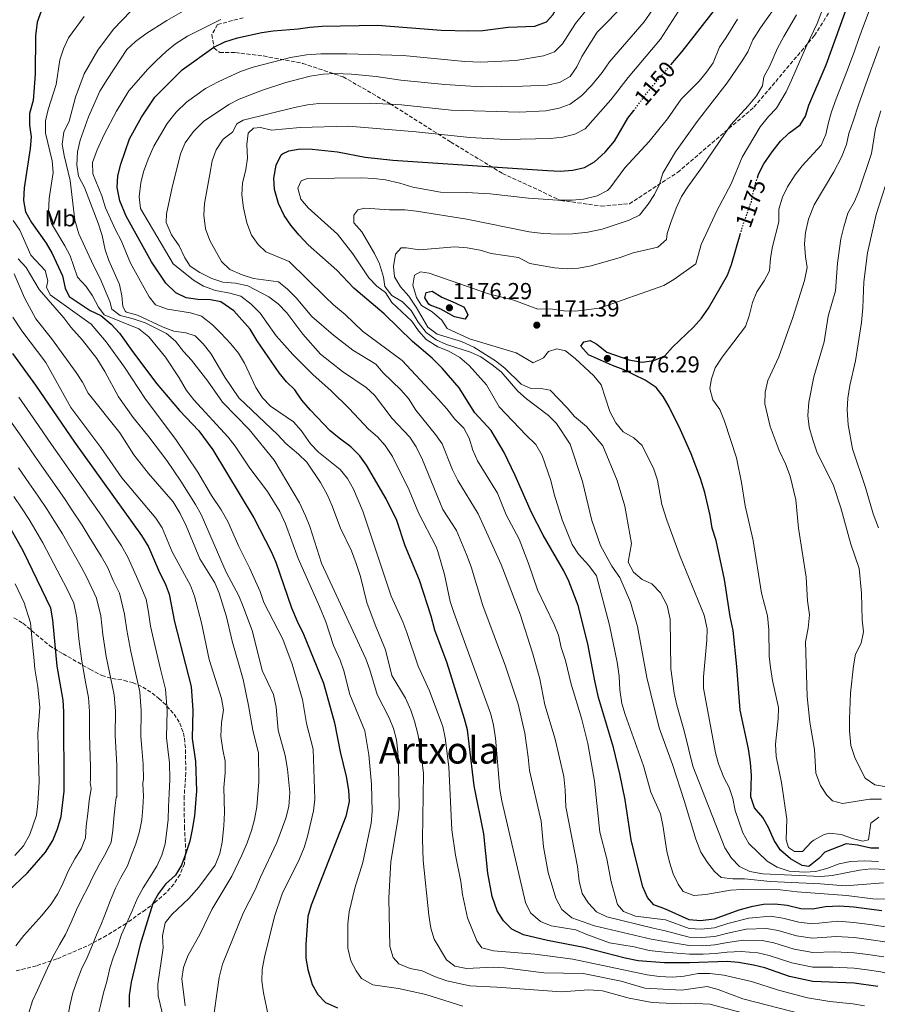
# Model space of a CAD drawing. Units: metres. Extents: x 637407 to 640847, y 4766829 to 4769195.
# Drawn here: x 640088 to 640460, y 4767464 to 4767891 of the extents above; entities that cross this region are included whole.
import ezdxf
from ezdxf.enums import TextEntityAlignment as Align

# ---------------------------------------------------------------- set-up
doc = ezdxf.new("R2010")
doc.units = ezdxf.units.M
doc.header["$MEASUREMENT"] = 0
doc.linetypes.add('DGN Style 3', pattern=[2.435891, 1.739922, -0.695969])
doc.linetypes.add('DGN Style 5', pattern=[1.217945, 0.521977, -0.695969])
for name, color, linetype, lineweight in [('Cota de curva de nivel directora', 7, 'Continuous', 0), ('Cota de punto acotado terreno', 7, 'Continuous', 0), ('Curva de nivel directora', 30, 'Continuous', 30), ('Curva de nivel directora no vista', 30, 'DGN Style 5', 30), ('Curva de nivel intermedia', 30, 'Continuous', 0), ('Etiqueta de uso rústico', 92, 'Continuous', 0), ('Punto acotado terreno (símbolo)', 7, 'Continuous', 0), ('Senda', 7, 'DGN Style 3', 0), ('Texto de Área (paraje) menor', 7, 'Continuous', 0), ('Zona arbolada', 92, 'DGN Style 3', 0)]:
    doc.layers.add(name, color=color, linetype=linetype, lineweight=lineweight)
doc.styles.add('Style-Arial', font='arial.ttf')

# ---------------------------------------------------------------- blocks, each defined once
blk = doc.blocks.new('5PATER')
at = {"layer": 'Punto acotado terreno (símbolo)', "linetype": 'Continuous', "lineweight": 0}
h = blk.add_hatch(color=51, dxfattribs=at)
edge = h.paths.add_edge_path()
edge.add_ellipse((0, 0), major_axis=(-0.11, -0.111), ratio=0.999422, start_angle=0, end_angle=360)

msp = doc.modelspace()

# ---------------------------------------------------------------- linework, layer by layer
at = {"layer": 'Curva de nivel directora', "color": 30, "linetype": 'Continuous', "lineweight": 30, "flags": 128}
for points, elevation in [([(640408.37, 4767822.38), (640408.9, 4767824.01), (640411.23, 4767828.44), (640414.73, 4767833.75), (640418.43, 4767838.25), (640422.04, 4767841.71), (640427.01, 4767845.33), (640429.27, 4767849.21), (640430.74, 4767853.99), (640438.22, 4767871.39), (640450.06, 4767904.33)], 1175), ([(640097.75, 4767894.61), (640096, 4767889.93), (640095.3, 4767883.92), (640095.17, 4767867.31), (640094.3, 4767855.88), (640092.74, 4767850.25), (640092.76, 4767845.24), (640093.39, 4767840.12), (640093, 4767835.14), (640090.37, 4767818.06), (640090.1, 4767812.56), (640090.96, 4767807.62), (640093.58, 4767803.07), (640099.91, 4767794.15), (640102.59, 4767789.55), (640107.04, 4767779.95), (640108.11, 4767774.61), (640109.86, 4767771.02), (640119.08, 4767764.84), (640123.58, 4767762.67), (640128.19, 4767758.98), (640131.68, 4767755.14), (640137.78, 4767746.54), (640147.95, 4767733.17), (640157.82, 4767721.54), (640166.1, 4767712.75), (640172.25, 4767704.54), (640189.99, 4767674.97), (640197.45, 4767660.38), (640199.48, 4767655.76), (640206.38, 4767636.04), (640208.76, 4767630.24), (640211.51, 4767624.61), (640220.18, 4767603.35), (640224.98, 4767586.12), (640227.43, 4767573.64), (640230.08, 4767562.92), (640231.11, 4767556.99), (640231.34, 4767552), (640229.83, 4767545.55), (640214.92, 4767507.13), (640213.45, 4767502.21), (640212.51, 4767490.23), (640212.61, 4767484.14), (640213.36, 4767479.19), (640215.32, 4767472.73), (640217.72, 4767468.34), (640221.08, 4767464.89), (640226.32, 4767462.6)], 1100), ([(640193.42, 4767885.37), (640198.36, 4767886.14), (640209.29, 4767886.96), (640214.23, 4767887.76), (640219.67, 4767888.21), (640243.61, 4767888.67), (640271.3, 4767886.42), (640283.25, 4767886.15), (640289.25, 4767886.36), (640300.37, 4767887.7), (640311.94, 4767888.13), (640316.93, 4767890.01), (640319.69, 4767893.14), (640320.76, 4767895.06)], 1125), ([(640370.78, 4767871.44), (640375.72, 4767877.24), (640389.74, 4767895.06)], 1150), ([(640460.6, 4767471.9), (640450.41, 4767473.23), (640432.44, 4767474.04), (640422.28, 4767476.23), (640411.56, 4767479.87), (640406.72, 4767481.14), (640400.21, 4767482.21), (640395.23, 4767482.61), (640378.93, 4767482.09), (640368.06, 4767482.11), (640356.72, 4767483.02), (640351.11, 4767484.16), (640333.13, 4767488.72), (640317.43, 4767491.79), (640307.02, 4767494.3), (640301.83, 4767496.75), (640298.29, 4767500.28), (640295.59, 4767504.69), (640293.4, 4767510.82), (640291.55, 4767520.99), (640289.77, 4767537.97), (640285.6, 4767558.89), (640282.62, 4767583.06), (640281.43, 4767587.92), (640273.81, 4767612.05), (640268.48, 4767626.39), (640266.9, 4767632.43), (640261.85, 4767648.04), (640255.61, 4767662.82), (640251.97, 4767673.81), (640247.46, 4767683.21), (640238.87, 4767697.8), (640235.98, 4767701.88), (640232.03, 4767705.84), (640226.98, 4767709.54), (640223.17, 4767712.78), (640214.53, 4767721.64), (640210.88, 4767726.07), (640207.77, 4767730.5), (640204.2, 4767734), (640200.95, 4767737.81), (640191.48, 4767751.79), (640188.47, 4767756.82), (640181.36, 4767764.73), (640175.75, 4767768.65), (640171.19, 4767769.48), (640165.73, 4767769.6), (640160.63, 4767770.43), (640156.11, 4767772.55), (640151.81, 4767776.69), (640145.67, 4767786.06), (640134.65, 4767805.85), (640131.95, 4767812.42), (640130.71, 4767818.29), (640131.06, 4767823.28), (640132.31, 4767828.34), (640136.11, 4767839.33), (640141.23, 4767848.7), (640147.1, 4767857.42), (640158.99, 4767869.22), (640172.71, 4767879.05), (640177.43, 4767881.35), (640182.91, 4767883.18), (640193.42, 4767885.37)], 1125), ([(640258.88, 4767751.5), (640246.55, 4767763.45), (640233.31, 4767774.62), (640225.98, 4767782.37), (640213.6, 4767793.41), (640209.57, 4767797.66), (640206.03, 4767801.92), (640203.2, 4767806.04), (640200.64, 4767811.31), (640198.99, 4767817.32), (640198.68, 4767822.31), (640199.66, 4767827.88), (640201.87, 4767832.35), (640202.39, 4767832.85), (640205.23, 4767834.15), (640210.15, 4767835.05), (640215.24, 4767834.91), (640226.25, 4767833.62), (640238.31, 4767831.4), (640250.25, 4767830.05), (640317.35, 4767825.59), (640322.82, 4767825.37), (640328.28, 4767825.74), (640333.45, 4767826.86), (640337.79, 4767829.33), (640342.42, 4767833.48), (640346.42, 4767838.37), (640352.26, 4767848.24), (640354.74, 4767851.55)], 1150), ([(640461.02, 4767531.78), (640457.56, 4767531.78), (640451.86, 4767533.13), (640446.88, 4767533.73), (640437.63, 4767530.11), (640435.09, 4767527.31), (640430.77, 4767523.82), (640427.79, 4767524.31), (640422.7, 4767527.19), (640418.42, 4767530.9), (640415.71, 4767535.11), (640413.15, 4767540.76), (640410.69, 4767545.11), (640407.15, 4767549.36), (640405.5, 4767554.07), (640405.89, 4767563.31), (640405.36, 4767569.02), (640404.47, 4767574.89), (640400.92, 4767591.6), (640399.49, 4767610.61), (640397.86, 4767626.17), (640396.55, 4767632.3), (640394.15, 4767648.32), (640390.49, 4767665.24), (640388.82, 4767670.57), (640387.96, 4767676.07), (640385.66, 4767686.03), (640383.78, 4767692), (640379.69, 4767702.8), (640375.06, 4767713.1), (640370.07, 4767723.18), (640367.55, 4767727.62), (640364.44, 4767731.53), (640359.79, 4767734.68), (640350.25, 4767739.26), (640345.55, 4767740.99), (640335.2, 4767745.64), (640331.89, 4767749.42), (640333.15, 4767751.39), (640335.9, 4767751.87), (640338.74, 4767750.3), (640343.13, 4767746.87), (640352.57, 4767743.56), (640358.46, 4767742.55), (640363.42, 4767743.19), (640368.2, 4767745.27), (640371.55, 4767748.98), (640380.69, 4767757.72), (640384.19, 4767761.52), (640387.14, 4767765.85), (640395.37, 4767780.22), (640397.18, 4767784.88), (640400.97, 4767797.89)], 1175), ([(640281.69, 4767761.12), (640276.96, 4767762.11), (640271.11, 4767765.41), (640266.49, 4767767.22), (640265.88, 4767767.59), (640264.1, 4767770.37), (640264.81, 4767772.71), (640267.34, 4767773.35), (640271.6, 4767770.71), (640277.39, 4767768.29), (640281.27, 4767766.3), (640282.79, 4767763.03), (640281.69, 4767761.12)], 1175), ([(640462.41, 4767504.71), (640450.24, 4767506.22), (640444.07, 4767506.7), (640437.91, 4767506.32), (640432.3, 4767505.3), (640427.3, 4767505.55), (640421.34, 4767506.94), (640415.98, 4767507.6), (640410.98, 4767507.34), (640405.72, 4767506.33), (640400.41, 4767504.91), (640389.65, 4767501), (640383.71, 4767500.36), (640378.74, 4767500.76), (640368.58, 4767505.33), (640363.46, 4767507.18), (640360.8, 4767510.49), (640358.77, 4767515.06), (640356.1, 4767525.33), (640353.66, 4767535.37), (640351.05, 4767552.77), (640348.79, 4767564.03), (640346.04, 4767575.4), (640339.52, 4767597.17), (640337.83, 4767604.4), (640334.88, 4767620.4), (640330.61, 4767637.02), (640326.61, 4767647.53), (640324.44, 4767652.03), (640315.53, 4767667.55), (640310.36, 4767677.37), (640303.38, 4767693.3), (640298.6, 4767703.38), (640292.96, 4767712.85), (640285.85, 4767720.56), (640278.99, 4767731.31), (640271.75, 4767739.89), (640267.4, 4767744.19), (640258.88, 4767751.5)], 1150), ([(640085.28, 4767746.2), (640095.32, 4767732.51), (640112.25, 4767707.84), (640141.35, 4767667.35), (640144.3, 4767662.43), (640149.09, 4767651.34), (640151.6, 4767646.62), (640153.33, 4767641.93), (640155.61, 4767629.96), (640162.84, 4767601.92), (640163.56, 4767591.6), (640163.24, 4767579.32), (640164.77, 4767569.39), (640165.16, 4767556.64), (640164.28, 4767545.85), (640163.31, 4767539.93), (640162.21, 4767534.78), (640160.4, 4767529.25), (640158.67, 4767524.42), (640156.04, 4767520.17), (640151.7, 4767516.2), (640148.68, 4767512.13), (640146.15, 4767507.81), (640140.73, 4767490.02), (640136.83, 4767473.79), (640135.99, 4767467.89), (640135.88, 4767462.89)], 1075), ([(640083.33, 4767512.99), (640091.79, 4767521.06), (640099.69, 4767530.11), (640102.76, 4767535.1), (640104.88, 4767540.18), (640106.39, 4767545.47), (640107.74, 4767556.46), (640107.61, 4767590.97), (640107.26, 4767595.94), (640104.71, 4767610.76), (640102.89, 4767630.87), (640101.98, 4767635.79), (640090.04, 4767660.41), (640084.78, 4767669.98)], 1050)]:
    msp.add_lwpolyline(points, dxfattribs=dict(at, elevation=elevation))
at = {"layer": 'Curva de nivel directora no vista', "color": 30, "linetype": 'DGN Style 5', "lineweight": 30, "flags": 128}
for points, elevation in [([(640354.74, 4767851.55), (640361.56, 4767860.62), (640370.78, 4767871.44)], 1150), ([(640400.97, 4767797.89), (640402.07, 4767801.64), (640405.77, 4767812.08), (640407.11, 4767818.52), (640408.37, 4767822.38)], 1175)]:
    msp.add_lwpolyline(points, dxfattribs=dict(at, elevation=elevation))
at = {"layer": 'Curva de nivel intermedia', "color": 30, "linetype": 'Continuous', "lineweight": 0, "flags": 128}
for points, elevation in [([(640463.29, 4767484.65), (640456.36, 4767485.66), (640450.34, 4767486.42), (640441.88, 4767486.89), (640432.38, 4767486.54), (640424.29, 4767487.96), (640415.47, 4767490.7), (640410.42, 4767491.73), (640402.41, 4767491.86), (640395.42, 4767490.85), (640389.99, 4767489.87), (640384.62, 4767489.51), (640378.85, 4767489.56), (640368.27, 4767491.4), (640362.3, 4767492.3), (640337.8, 4767498.08), (640327.87, 4767501.54), (640323.65, 4767505.27), (640321, 4767510.2), (640317.58, 4767521.29), (640315.59, 4767532.4), (640314.58, 4767543.47), (640309.55, 4767565.44), (640309.04, 4767571.33), (640307.51, 4767581.61), (640304.67, 4767594.19), (640299.18, 4767610.7), (640289.27, 4767637.06), (640284.26, 4767653.75), (640282.28, 4767659.18), (640277.87, 4767669.54), (640272.03, 4767678.63), (640263.2, 4767700.21), (640260.44, 4767705.73), (640257.73, 4767709.93), (640249.96, 4767718.07), (640242.4, 4767728.18), (640238.65, 4767731.48), (640228.42, 4767738.47), (640218.98, 4767746.03), (640211.2, 4767754.6), (640204.32, 4767763.83), (640200.62, 4767767.77), (640196.51, 4767770.88), (640187.41, 4767775.61), (640182.01, 4767776.79), (640176.6, 4767777.17), (640171.85, 4767778.75), (640166.62, 4767781.43), (640162.43, 4767784.14), (640160.13, 4767787.69), (640157.6, 4767792.89), (640154.32, 4767797.7), (640151.95, 4767803.12), (640152.15, 4767806.86), (640154.39, 4767817.61), (640158.27, 4767832.76), (640160.17, 4767837.57), (640163.89, 4767842.5), (640168.2, 4767846.77), (640179.14, 4767854.14), (640183.57, 4767856.47), (640193.69, 4767860.46), (640203.9, 4767863.79), (640214.43, 4767866.56), (640220.12, 4767867.38), (640225.11, 4767867.61), (640232.34, 4767867.33), (640243.02, 4767866.34), (640253.77, 4767864.73), (640272.89, 4767862.83), (640288.55, 4767861.84), (640306.54, 4767862.09), (640317.24, 4767862.61), (640322.63, 4767863.68), (640327.13, 4767866.41), (640330.05, 4767870.47), (640332.28, 4767875.01), (640338.95, 4767885.5), (640351.38, 4767898.12)], 1135), ([(640409.04, 4767458.59), (640387.71, 4767464.2), (640381.76, 4767464.48), (640374.91, 4767464.3), (640362.79, 4767464.94), (640352.74, 4767466.76), (640341.27, 4767470.01), (640335.32, 4767470.34), (640323.38, 4767469.47), (640295.32, 4767471.61), (640283.74, 4767472.1), (640273.64, 4767474.3), (640268.35, 4767476.2), (640263.06, 4767478.65), (640257.74, 4767479.69), (640252.95, 4767481.6), (640250.41, 4767484.42), (640248.97, 4767489.21), (640248.59, 4767510.13), (640249.47, 4767526.05), (640252.51, 4767544.07), (640253.08, 4767549.04), (640252.78, 4767567.98), (640252.51, 4767573.55), (640251.82, 4767578.78), (640250.61, 4767583.63), (640248.72, 4767588.32), (640243.46, 4767598.37), (640240.29, 4767609.19), (640238.59, 4767613.89), (640219.4, 4767655.42), (640214.34, 4767671.2), (640212.34, 4767675.83), (640209.76, 4767681.55), (640198.83, 4767700.03), (640187.96, 4767713.28), (640176.4, 4767725.13), (640170.01, 4767734.32), (640162.98, 4767743.39), (640159.5, 4767747.11), (640156.01, 4767751.54), (640152.16, 4767754.98), (640142.83, 4767759.52), (640137.28, 4767761.42), (640132.01, 4767762.67), (640128.44, 4767765.53), (640127.52, 4767768.81), (640123.41, 4767778.82), (640120.42, 4767784.37), (640114.09, 4767798.21), (640112.39, 4767804), (640110.39, 4767821.24), (640107.75, 4767832.12), (640106.92, 4767837.05), (640107.67, 4767842.23), (640109.85, 4767846.93), (640112.7, 4767857.36), (640116.46, 4767867.49), (640122.39, 4767877.82), (640129.2, 4767886.82), (640136.73, 4767894.7)], 1110), ([(640428.53, 4767459.66), (640402.11, 4767466.48), (640391.39, 4767470.5), (640386.57, 4767471.88), (640375.54, 4767470.32), (640359.62, 4767471.06), (640349.29, 4767474.15), (640332.82, 4767477.44), (640315.78, 4767477.81), (640298.72, 4767479.95), (640293.73, 4767480.29), (640282.28, 4767479.71), (640277.12, 4767480.64), (640273.56, 4767483.39), (640268.15, 4767492.32), (640266.74, 4767497.12), (640265.96, 4767502.71), (640263.41, 4767526.42), (640263.19, 4767535.61), (640263.54, 4767564.18), (640262.32, 4767575.02), (640261.11, 4767581.39), (640259.66, 4767586.94), (640258.03, 4767591.66), (640255.74, 4767596.88), (640249.83, 4767606.66), (640247.14, 4767617.81), (640242.56, 4767628.6), (640239.03, 4767638.26), (640236.31, 4767649.59), (640234.4, 4767655.23), (640232.35, 4767660.71), (640227.57, 4767670.57), (640223.87, 4767680.51), (640221.74, 4767685.07), (640218.93, 4767690.38), (640212.93, 4767699.14), (640209.39, 4767702.66), (640203.86, 4767707.3), (640200.48, 4767710.99), (640183.43, 4767727.11), (640177.4, 4767736.01), (640171.34, 4767746.31), (640168.07, 4767750.46), (640164.52, 4767753.97), (640160.52, 4767755.2), (640155.37, 4767755.97), (640150.69, 4767757.72), (640139.56, 4767762.87), (640134.74, 4767764.16), (640134.34, 4767764.4), (640133.21, 4767766.65), (640132.81, 4767771.3), (640131.71, 4767776.17), (640127.17, 4767786.56), (640125.46, 4767791.25), (640124.16, 4767797.37), (640122.44, 4767802.81), (640116.59, 4767818.22), (640113.9, 4767823.15), (640113.2, 4767828.11), (640113.57, 4767833.69), (640114.72, 4767838.73), (640118.26, 4767848.83), (640123.26, 4767859.97), (640126.33, 4767865.03), (640134.97, 4767878.06), (640138.62, 4767881.47), (640143.11, 4767884.87), (640152.24, 4767890.66), (640162.44, 4767896.36)], 1115), ([(640450.38, 4767479.82), (640441.15, 4767480.28), (640432.41, 4767480.29), (640423.29, 4767482.09), (640413.52, 4767485.29), (640408.57, 4767486.43), (640401.31, 4767487.03), (640395.32, 4767486.73), (640390.11, 4767486.16), (640384.93, 4767485.9), (640378.89, 4767485.82), (640368.16, 4767486.75), (640361.48, 4767487.5), (640355.01, 4767489.01), (640344.27, 4767490.76), (640334.43, 4767494.34), (640329.72, 4767496.44), (640318.93, 4767498.09), (640314.31, 4767499.99), (640310.01, 4767503.82), (640307.79, 4767508.3), (640297.49, 4767552.33), (640296.76, 4767557.27), (640294.78, 4767579.54), (640293.92, 4767585.1), (640292.78, 4767589.96), (640276.75, 4767634.01), (640275.21, 4767638.77), (640272.66, 4767650.48), (640269.85, 4767660.45), (640269.09, 4767662.43), (640261.46, 4767677.15), (640257.33, 4767687.04), (640250.14, 4767701.58), (640246.97, 4767706.38), (640243.62, 4767710.09), (640239.74, 4767713.39), (640231.37, 4767722.43), (640223.61, 4767730.08), (640215.66, 4767737.2), (640206.87, 4767745.89), (640199.7, 4767753.95), (640192.7, 4767763.81), (640188.79, 4767767.58), (640184.35, 4767771.07), (640179.54, 4767772.47), (640173.32, 4767773.57), (640168.2, 4767775.43), (640163.9, 4767777.98), (640154.99, 4767785.14), (640140.88, 4767809.09), (640140.23, 4767814.19), (640140.93, 4767820.2), (640142.16, 4767825.05), (640144.12, 4767830.5), (640146.7, 4767836.16), (640152.47, 4767845.95), (640156.39, 4767850.85), (640160.85, 4767855.29), (640169.09, 4767861.14), (640174.56, 4767864.08), (640184.18, 4767868.55), (640189.69, 4767870.38), (640205.95, 4767874.58), (640212.89, 4767875.77), (640219.1, 4767876.15), (640230.37, 4767876.17), (640254.81, 4767875.4), (640281.52, 4767872.88), (640288.51, 4767872.55), (640303.66, 4767873.31), (640315.67, 4767875.32), (640320.45, 4767876.97), (640323.8, 4767880.5), (640329.45, 4767889.33), (640336.14, 4767897.6)], 1130), ([(640464.63, 4767491.02), (640456.73, 4767492.21), (640450.31, 4767493.02), (640442.61, 4767493.49), (640432.35, 4767492.79), (640425.29, 4767493.82), (640417.43, 4767496.11), (640412.27, 4767497.02), (640403.52, 4767496.68), (640395.51, 4767494.96), (640389.88, 4767493.58), (640384.32, 4767493.13), (640378.82, 4767493.29), (640368.37, 4767496.04), (640363.12, 4767497.1), (640343.13, 4767502.04), (640338.65, 4767504.28), (640335.2, 4767507.9), (640332.42, 4767512.22), (640331.16, 4767517.48), (640330.34, 4767523.93), (640325.37, 4767549.78), (640325.03, 4767557.05), (640324.38, 4767562.93), (640320.73, 4767579.04), (640316.18, 4767594.01), (640313.98, 4767605.26), (640310.85, 4767616.51), (640305.52, 4767633.28), (640297.21, 4767654.78), (640287.27, 4767676.71), (640278.42, 4767691.21), (640276.11, 4767695.85), (640271.61, 4767707.1), (640268.75, 4767711.2), (640260.31, 4767721.71), (640257.02, 4767726.74), (640253.7, 4767730.47), (640246.11, 4767737.84), (640242.9, 4767741.69), (640232.89, 4767747.72), (640224.51, 4767754.19), (640215.16, 4767762.27), (640208.41, 4767770.42), (640204.61, 4767774.19), (640200.63, 4767777.33), (640189.81, 4767778.79), (640184.91, 4767780.33), (640179.63, 4767782.66), (640175.97, 4767786.08), (640170.9, 4767795.22), (640169.08, 4767800.27), (640168.27, 4767806.26), (640168.67, 4767811.24), (640170.87, 4767824.05), (640172, 4767829.8), (640173.6, 4767834.54), (640176.65, 4767839.19), (640180.7, 4767842.24), (640182.58, 4767845.79), (640185.42, 4767847.41), (640207.61, 4767852.84), (640213.21, 4767854.03), (640218.18, 4767854.58), (640240.64, 4767854.81), (640254.1, 4767854.07), (640275.56, 4767851.81), (640305.22, 4767850.95), (640316.63, 4767851.42), (640322.45, 4767852.61), (640327.13, 4767854.35), (640332.29, 4767858.13), (640336.48, 4767862.49), (640341.04, 4767868.15), (640344.26, 4767872.75), (640359.35, 4767890.09), (640362.95, 4767895.31)], 1140), ([(640465.98, 4767497.4), (640457.09, 4767498.77), (640450.27, 4767499.62), (640443.34, 4767500.1), (640432.33, 4767499.05), (640426.3, 4767499.68), (640419.39, 4767501.52), (640414.12, 4767502.31), (640404.62, 4767501.5), (640395.61, 4767499.08), (640389.76, 4767497.29), (640384.01, 4767496.74), (640378.78, 4767497.03), (640368.48, 4767500.68), (640355.57, 4767502.34), (640350.29, 4767504.41), (640347.74, 4767507.44), (640345.02, 4767517.24), (640343.1, 4767527.25), (640340.03, 4767538.68), (640337.79, 4767560.92), (640334.79, 4767577.15), (640332.04, 4767588.13), (640327.56, 4767602.98), (640325.15, 4767613.21), (640323.32, 4767618.75), (640322.19, 4767624.14), (640320.26, 4767628.75), (640312.97, 4767643.76), (640309.18, 4767655.22), (640305.1, 4767665.7), (640299.44, 4767676.3), (640295.65, 4767685.7), (640286.95, 4767699.71), (640285.03, 4767704.33), (640283.36, 4767709.55), (640281.01, 4767713.96), (640277.12, 4767717.78), (640273.71, 4767722.24), (640270.05, 4767726.34), (640254.33, 4767743.16), (640237.09, 4767755.99), (640229.64, 4767763.18), (640224.6, 4767767.33), (640220.97, 4767770.77), (640205.33, 4767786.18), (640195.24, 4767790.38), (640191.88, 4767793.51), (640188.99, 4767797.59), (640187.02, 4767802.86), (640185.53, 4767809.4), (640184.83, 4767815.07), (640185.03, 4767820.07), (640186.53, 4767826.03), (640187.27, 4767830.97), (640186.92, 4767836.8), (640187.53, 4767841.76), (640189.93, 4767843.99), (640192.85, 4767844.21), (640197.71, 4767843.05), (640210.16, 4767844.25), (640231.13, 4767844.8), (640260.39, 4767842.3), (640283.74, 4767839.92), (640299.36, 4767839.02), (640318.59, 4767839.42), (640323.99, 4767840), (640329.21, 4767841.39), (640333.68, 4767843.69), (640344.85, 4767856.19), (640352.34, 4767865.89), (640366.4, 4767882.48), (640375.45, 4767896.66)], 1145), ([(640463.09, 4767516.76), (640446.45, 4767515.51), (640435.69, 4767516.39), (640413.99, 4767517.42), (640402.82, 4767518.57), (640397.69, 4767518.47), (640392.73, 4767519.13), (640389.84, 4767521.63), (640386.76, 4767525.57), (640383.88, 4767530.06), (640381.63, 4767535.76), (640376.62, 4767552.54), (640371.51, 4767568.1), (640365.82, 4767584.01), (640360.45, 4767605.8), (640356.42, 4767627.85), (640353.29, 4767638.49), (640348.78, 4767649.19), (640345.23, 4767654.1), (640340.36, 4767662.99), (640336.6, 4767673.79), (640332.5, 4767690.81), (640327.18, 4767706.89), (640321.33, 4767715.87), (640317.79, 4767719.4), (640308.21, 4767726.61), (640304.5, 4767729.96), (640297.23, 4767738.25), (640293.35, 4767741.4), (640288.51, 4767744.75), (640283.99, 4767746.88), (640273.61, 4767750.1), (640269.03, 4767752.13), (640264.81, 4767755.37), (640261.32, 4767759.87), (640258.29, 4767764.86), (640254.54, 4767768.63), (640249.89, 4767771.42), (640246.82, 4767775.37), (640246.23, 4767779.35), (640244.56, 4767785.11), (640242.4, 4767789.62), (640236.89, 4767798.98), (640233.36, 4767802.97), (640233.35, 4767806.27), (640235.15, 4767808.52), (640238.11, 4767809.28), (640248.85, 4767808.55), (640255.54, 4767808.52), (640260.51, 4767807.97), (640282.34, 4767804.46), (640309.34, 4767798.99), (640315.49, 4767798.32), (640322.1, 4767798.05), (640328.16, 4767798.16), (640334.91, 4767798.82), (640341.11, 4767800.12), (640352.77, 4767804.02), (640357.27, 4767806.25), (640360.98, 4767810.93), (640363.71, 4767815.14), (640365.93, 4767819.62), (640367.45, 4767824.45), (640372.84, 4767833.65), (640382.34, 4767846.85), (640395.28, 4767863.59), (640401.55, 4767872.64), (640404.27, 4767877.09), (640406.47, 4767882.21), (640409.8, 4767887.47), (640416.42, 4767896.89)], 1160), ([(640303.79, 4767746.59), (640283.59, 4767752.63), (640273.79, 4767757.06), (640271.56, 4767760.67), (640267.28, 4767764.27), (640262.79, 4767767), (640260.62, 4767770.58), (640258.95, 4767775.85), (640259.68, 4767780.19), (640262.31, 4767781.65), (640266.05, 4767781.07), (640291.81, 4767772.18), (640302.78, 4767769.35), (640313.13, 4767765.49), (640318.58, 4767765.63), (640324.44, 4767764.71), (640329.53, 4767764.59), (640339.91, 4767765.97), (640367.84, 4767775.78), (640372.15, 4767778.31), (640381.68, 4767785.18), (640383.96, 4767793.49), (640390.97, 4767808.47), (640396.95, 4767819.86), (640401.77, 4767831.36), (640409.59, 4767844.52), (640413.18, 4767848.98), (640416.61, 4767852.63), (640420.88, 4767859.77), (640423.24, 4767864.75), (640427.64, 4767875), (640429.87, 4767879.89), (640434.34, 4767889.3), (640437.51, 4767897.71)], 1170), ([(640414.12, 4767787.65), (640414.93, 4767792.59), (640417.73, 4767803.41), (640417.73, 4767808.87), (640419.26, 4767814.09), (640421.5, 4767818.56), (640424.77, 4767823.66), (640427.83, 4767827.61), (640436.05, 4767836.57), (640438.09, 4767841.14), (640439.18, 4767846.38), (640440.56, 4767851.01), (640442.62, 4767856.62), (640447.52, 4767869.25), (640450.59, 4767877.71), (640452.3, 4767882.41), (640454.02, 4767887.11), (640457.23, 4767895.93)], 1180), ([(640113.54, 4767779.36), (640110.35, 4767788.56), (640108.06, 4767793), (640102.25, 4767802.69), (640100.99, 4767807.55), (640101.2, 4767813.4), (640102.93, 4767824.78), (640102.49, 4767829.75), (640099.59, 4767841.75), (640099.65, 4767847.16), (640100.8, 4767852.03), (640104.25, 4767862.83), (640105.93, 4767873.62), (640107.44, 4767878.39), (640109.65, 4767883.1), (640116.35, 4767892.41)], 1105), ([(640454.88, 4767463.51), (640449.75, 4767464.39), (640439.87, 4767465.4), (640430.05, 4767466.94), (640417.6, 4767470.28), (640405.77, 4767473.98), (640393.79, 4767476.72), (640387.72, 4767477.52), (640382.72, 4767477.51), (640376.6, 4767476.29), (640371.61, 4767475.93), (640365.84, 4767476.21), (640360.58, 4767476.87), (640328.3, 4767483.68), (640311.92, 4767485.9), (640293.91, 4767487.34), (640288.91, 4767488.65), (640286.69, 4767491.69), (640282.68, 4767501.54), (640280.43, 4767511.76), (640279.79, 4767517.32), (640277.52, 4767528.74), (640275.81, 4767539.69), (640274.59, 4767567.11), (640272.97, 4767579.61), (640271.98, 4767584.51), (640266.22, 4767599.96), (640261.21, 4767610.72), (640256.4, 4767625.29), (640254.58, 4767629.95), (640249.56, 4767641.12), (640237.21, 4767677.95), (640233.25, 4767687.51), (640230.68, 4767692.06), (640227.51, 4767695.94), (640218.03, 4767703.46), (640214.61, 4767707.1), (640210.5, 4767712.84), (640207.19, 4767716.59), (640197.27, 4767723.42), (640193.75, 4767726.97), (640190.9, 4767731.56), (640185.89, 4767742.09), (640183.29, 4767746.35), (640180.04, 4767750.43), (640175.76, 4767755.1), (640172.12, 4767758.66), (640167.35, 4767762.47), (640162.56, 4767763.93), (640152.53, 4767765.55), (640147.3, 4767767.4), (640144.59, 4767770.76), (640136.58, 4767785.43), (640132.51, 4767795.31), (640129.94, 4767799.86), (640125.61, 4767809.45), (640124.04, 4767814.58), (640120.25, 4767824.08), (640120.06, 4767829.11), (640122.09, 4767834.6), (640125.13, 4767841.27), (640130.46, 4767851.37), (640135.84, 4767860.17), (640143.98, 4767869.47), (640147.49, 4767873.02), (640152.11, 4767877.4), (640155.99, 4767880.54), (640161.18, 4767883.84), (640175.66, 4767891.1)], 1120), ([(640261.87, 4767791.16), (640277.18, 4767792.48), (640282.52, 4767792.09), (640288.11, 4767791.05), (640292.91, 4767789.64), (640304.72, 4767787.83), (640309.74, 4767785.28), (640320.33, 4767783.41), (640325.85, 4767783.03), (640330.84, 4767783.32), (640336.35, 4767784.21), (640348.91, 4767787.88), (640354.55, 4767789.93), (640365.27, 4767792.4), (640369, 4767795.61), (640369.22, 4767798.26), (640370.79, 4767803.01), (640373.13, 4767809.31), (640375.53, 4767814.28), (640378.19, 4767818.51), (640384.6, 4767827.28), (640396.88, 4767845.45), (640404.4, 4767853.64), (640407.94, 4767857.98), (640410.54, 4767862.26), (640411.21, 4767866.2), (640413.75, 4767870.92), (640417.06, 4767878.61), (640419.84, 4767883.68), (640425.38, 4767893.09)], 1165), ([(640394.79, 4767883.26), (640399.77, 4767891.26)], 1155), ([(640480.38, 4767509.32), (640458.45, 4767509.81), (640447.08, 4767511.31), (640425.62, 4767512.88), (640418.26, 4767513.7), (640401.75, 4767513.94), (640396.76, 4767513.66), (640386, 4767511.71), (640380.82, 4767511.24), (640376.15, 4767512.99), (640373.97, 4767516.14), (640371.92, 4767520.7), (640370.22, 4767525.7), (640369.09, 4767530.57), (640367.39, 4767541.82), (640366.3, 4767546.7), (640362.17, 4767556.1), (640358.97, 4767567.47), (640350.99, 4767589.72), (640349.61, 4767594.52), (640348.74, 4767600.38), (640348.41, 4767606.44), (640347.6, 4767612.48), (640344.27, 4767628.49), (640338.63, 4767649.81), (640335.36, 4767654.4), (640330.84, 4767659.24), (640328.06, 4767663.46), (640323.75, 4767674.2), (640320.2, 4767685.28), (640318.74, 4767691.2), (640315.08, 4767702.06), (640312.29, 4767706.77), (640308.05, 4767710.81), (640296.44, 4767723.15), (640290.95, 4767732.63), (640283.37, 4767741.13), (640279.41, 4767744.52), (640274.6, 4767747.25), (640269.75, 4767749.16), (640264.72, 4767752.26), (640261.47, 4767756.06), (640258.59, 4767760.29), (640249.88, 4767768.33), (640247.09, 4767772.71), (640243.31, 4767775.46), (640239.89, 4767779.11), (640232.94, 4767789.49), (640226.3, 4767797.96), (640213.54, 4767809.37), (640210.36, 4767813.22), (640209.11, 4767817.89), (640210.51, 4767821.16), (640213.3, 4767822.08), (640236.67, 4767822.39), (640242.08, 4767822.17), (640247.04, 4767821.53), (640253.31, 4767820.05), (640258.92, 4767818.31), (640270.91, 4767816.26), (640282.22, 4767816.08), (640292.57, 4767815.43), (640309.14, 4767813.57), (640321.87, 4767812.7), (640327.99, 4767812.7), (640332.95, 4767813.23), (640338.92, 4767814.68), (640343.39, 4767816.99), (640344.33, 4767817.87), (640350.83, 4767826.8), (640361.44, 4767838.17), (640365.67, 4767843.3), (640369.42, 4767848.02), (640375.29, 4767856.51), (640383.13, 4767864.39), (640386.36, 4767868.23), (640389.23, 4767872.34), (640391.89, 4767879.07), (640394.79, 4767883.26)], 1155), ([(640462.19, 4767553.05), (640457.18, 4767553), (640445.34, 4767551.12), (640441, 4767552.29), (640438.57, 4767554.84), (640435.79, 4767558.98), (640433.71, 4767564.29), (640433.09, 4767574.56), (640431.07, 4767586.45), (640430.03, 4767597.59), (640429.2, 4767621.23), (640430.43, 4767627.17), (640430.92, 4767633.02), (640430.16, 4767639.07), (640429.52, 4767649.34), (640426.21, 4767670.56), (640425.04, 4767682.79), (640422.58, 4767693.08), (640420.53, 4767698.5), (640417.78, 4767704.19), (640413.96, 4767714.61), (640411.67, 4767724.47), (640411.76, 4767729.47), (640412.99, 4767734.52), (640417.63, 4767744.86), (640423.81, 4767761.9), (640428.82, 4767777.9), (640430.01, 4767783.6), (640429.23, 4767788.13), (640428.85, 4767793.8), (640429.2, 4767798.78), (640430.6, 4767804.44), (640433.03, 4767810.75), (640441.52, 4767824.98), (640444.83, 4767831.36), (640447, 4767836.81), (640448.08, 4767841.7), (640450.12, 4767847.42), (640452.26, 4767854.06), (640456.83, 4767867.12), (640459.58, 4767874.63), (640461.32, 4767879.32)], 1185), ([(640464.37, 4767558.38), (640459.38, 4767559.32), (640455.11, 4767562.11), (640450.85, 4767570.73), (640448.91, 4767576.29), (640448.35, 4767582.7), (640448.28, 4767587.7), (640448.81, 4767598.96), (640450.11, 4767610.81), (640450.93, 4767615.86), (640453.39, 4767620.71), (640454.38, 4767625.62), (640453.88, 4767630.74), (640453.53, 4767642.36), (640452.48, 4767652.99), (640448.98, 4767663.58), (640444.53, 4767679.41), (640441.39, 4767689.1), (640434.23, 4767703.63), (640432.39, 4767708.88), (640430.85, 4767714.37), (640430.24, 4767719.34), (640430.77, 4767725.12), (640432.84, 4767736.15), (640437.3, 4767751.3), (640439.05, 4767762.4), (640442.22, 4767773.43), (640443.13, 4767785.4), (640444.65, 4767795.93), (640445.87, 4767801.17), (640447.6, 4767807.17), (640450.44, 4767812.09), (640452.38, 4767816.7), (640457.88, 4767832.97), (640459.68, 4767843.83), (640461.91, 4767851.49)], 1190), ([(640460.88, 4767670.7), (640458.66, 4767676.69), (640455.3, 4767688.23), (640449.58, 4767705), (640447.77, 4767715.34), (640447.33, 4767721.84), (640447.59, 4767726.83), (640448.44, 4767732.36), (640450.89, 4767743.07), (640453.56, 4767759.71), (640454.15, 4767765.99), (640454.52, 4767777.37), (640456.2, 4767789.94), (640459.85, 4767806.5), (640466.71, 4767827.67)], 1195), ([(640171.65, 4767684.73), (640165.68, 4767694.85), (640156.23, 4767708.96), (640143.01, 4767726.42), (640133.96, 4767740.34), (640126.03, 4767751.25), (640119.49, 4767758.98), (640101.64, 4767771.74), (640100.06, 4767775.01), (640100.61, 4767777.77), (640099.45, 4767782.3), (640093.27, 4767788.91), (640088.47, 4767799.79), (640085.64, 4767803.95)], 1095), ([(640468.6, 4767522.47), (640457.66, 4767522.81), (640452.69, 4767522.21), (640440.83, 4767520.02), (640435.85, 4767519.55), (640410.75, 4767520.71), (640405.16, 4767521.75), (640400.62, 4767523.85), (640397.1, 4767527.48), (640394.23, 4767531.93), (640380.42, 4767567.3), (640376.62, 4767582.69), (640373.44, 4767593.76), (640372.27, 4767598.99), (640370.91, 4767609.52), (640370.56, 4767631.05), (640369.26, 4767636.96), (640366.33, 4767642.48), (640362.64, 4767646.47), (640358.49, 4767648.28), (640354.64, 4767651.45), (640352.35, 4767655.85), (640353.77, 4767663.94), (640350.94, 4767680.06), (640347.59, 4767691.25), (640341.37, 4767706.17), (640334.26, 4767714.64), (640329.08, 4767718.88), (640325.91, 4767722.75), (640318.59, 4767730.32), (640315.28, 4767730.91), (640310.19, 4767731.08), (640305.99, 4767732.9), (640298.85, 4767739.85), (640294.76, 4767743.13), (640285.48, 4767749.07), (640280.1, 4767751.45), (640269.52, 4767754.68), (640265.46, 4767757.64), (640260.38, 4767766.36), (640257.16, 4767771.12), (640253.62, 4767775.22), (640250.96, 4767779.44), (640250.54, 4767783.98), (640251.47, 4767789.3), (640253.85, 4767792.1), (640256.07, 4767792.09), (640261.87, 4767791.16)], 1165), ([(640164.74, 4767680.82), (640158.4, 4767690.91), (640152.24, 4767699.92), (640144.52, 4767710.13), (640137.61, 4767718.5), (640131.28, 4767727.48), (640125.42, 4767738.43), (640121.89, 4767744.07), (640115.68, 4767752.05), (640110.66, 4767757.71), (640107.66, 4767761.77), (640096.89, 4767774.07), (640091.2, 4767783.59), (640087.83, 4767787.29)], 1090), ([(640461.01, 4767545.2), (640457.65, 4767542.6), (640456.64, 4767535.39), (640454.16, 4767534.8), (640450.09, 4767535.81), (640444.75, 4767537.71), (640439.71, 4767538.38), (640437.29, 4767537.79), (640432.94, 4767535.29), (640431.83, 4767534.5), (640427.96, 4767530.43), (640424.5, 4767530.31), (640421.92, 4767532.1), (640420.83, 4767535.49), (640421.16, 4767544.37), (640418.79, 4767560.25), (640416.6, 4767571.55), (640416.24, 4767576.84), (640417.39, 4767587.84), (640417.48, 4767592.85), (640414.92, 4767604.46), (640414.01, 4767610.07), (640413.49, 4767615.04), (640413.35, 4767626.52), (640412.84, 4767632.6), (640410.17, 4767642.33), (640406.51, 4767665.16), (640403.07, 4767680.17), (640401.51, 4767690.36), (640399.26, 4767701.05), (640394.15, 4767716.92), (640392.06, 4767721.96), (640389.06, 4767726.13), (640387.73, 4767731.08), (640388.52, 4767735.31), (640390.09, 4767740.06), (640393.17, 4767744.73), (640403.25, 4767757.92), (640404.83, 4767762.66), (640406.25, 4767768.31), (640408.16, 4767772.93), (640411.33, 4767777.76), (640413.7, 4767782.16), (640414.12, 4767787.65)], 1180), ([(640158.12, 4767676.9), (640155.05, 4767681.99), (640144.28, 4767694.29), (640137.96, 4767702.29), (640131.86, 4767711.91), (640118.17, 4767729.09), (640115.7, 4767733.79), (640112.93, 4767737.96), (640102.21, 4767752.8), (640095.51, 4767761.34), (640090.48, 4767770.38), (640086.01, 4767780.74)], 1085), ([(640280.67, 4767463.38), (640264.57, 4767468.44), (640252.78, 4767471.04), (640241.61, 4767472.62), (640236.64, 4767475.24), (640234.36, 4767478.6), (640232.02, 4767483.01), (640230.83, 4767488.49), (640230.84, 4767499.06), (640231.37, 4767504.23), (640233.82, 4767514.47), (640237.23, 4767525.66), (640240.93, 4767542.66), (640241.32, 4767547.65), (640241.03, 4767559.51), (640239.9, 4767572.34), (640238.09, 4767582.63), (640231.63, 4767598.42), (640229.07, 4767608.65), (640227.38, 4767613.36), (640224.59, 4767619.71), (640221.22, 4767629.99), (640218.55, 4767636.64), (640209.18, 4767657.34), (640203.67, 4767672.45), (640201.25, 4767677.71), (640195.86, 4767686.37), (640188.25, 4767696.57), (640181.96, 4767706.03), (640178.89, 4767709.97), (640163.99, 4767726.14), (640160.77, 4767730.24), (640157.67, 4767735.77), (640151.69, 4767744.62), (640144.42, 4767753.48), (640140.14, 4767756.92), (640125.04, 4767763.08), (640122.6, 4767766.34), (640120.08, 4767771.21), (640117.24, 4767775.33), (640113.54, 4767779.36)], 1105), ([(640150.94, 4767457.56), (640148.48, 4767467.84), (640148.44, 4767472.85), (640150.7, 4767488.55), (640150.44, 4767493.84), (640151.58, 4767499.44), (640154.44, 4767503), (640161.86, 4767509.97), (640166.12, 4767514.85), (640173.2, 4767524.5), (640175.21, 4767529.51), (640176.29, 4767534.4), (640177, 4767541.5), (640177.32, 4767547.29), (640177.03, 4767558.18), (640177.61, 4767564.44), (640177.57, 4767569.53), (640176.51, 4767574.41), (640175.69, 4767580.36), (640175.91, 4767586.16), (640176.84, 4767591.8), (640175.93, 4767596.72), (640170.65, 4767613.65), (640167.33, 4767629.44), (640164.31, 4767641.01), (640162.57, 4767645.7), (640154.54, 4767660.25), (640150.19, 4767670.67), (640147.48, 4767674.87), (640132.81, 4767692.42), (640123.65, 4767705.45), (640110.66, 4767722.86), (640099.85, 4767742.34), (640089.33, 4767756.08), (640085.45, 4767762.04)], 1080), ([(640460.89, 4767526.06), (640454.77, 4767526.33), (640448.77, 4767526), (640443.86, 4767525.06), (640438.44, 4767523), (640433.61, 4767521.71), (640428.95, 4767521.47), (640422.13, 4767521.89), (640416.9, 4767523.63), (640412.61, 4767526.2), (640404.75, 4767533.81), (640402.01, 4767538.46), (640398.74, 4767548.12), (640397.81, 4767553.31), (640396.15, 4767558.04), (640393.84, 4767562.47), (640391.58, 4767568.34), (640390.17, 4767573.14), (640385.09, 4767601.16), (640385.08, 4767606.16), (640386.49, 4767621.96), (640386.54, 4767626.96), (640385.28, 4767632.78), (640374.85, 4767658.22), (640369.1, 4767674.05), (640366.98, 4767680.83), (640365.05, 4767691.4), (640363.44, 4767696.13), (640358.45, 4767706.43), (640354.76, 4767709.77), (640350.12, 4767712.28), (640346.99, 4767716.18), (640344.4, 4767721.16), (640340.66, 4767732.61), (640337.51, 4767736.61), (640329.31, 4767744.14), (640325.14, 4767747.47), (640321.39, 4767748.27), (640317.73, 4767747.12), (640315.67, 4767744.43), (640311.19, 4767742.16), (640303.79, 4767746.59)], 1170), ([(640122.14, 4767458.39), (640123.66, 4767464.2), (640124.81, 4767469.09), (640126.24, 4767474.04), (640127.54, 4767479.85), (640129.13, 4767484.64), (640130.99, 4767489.43), (640132.63, 4767494.39), (640134.97, 4767499.4), (640137.25, 4767504.69), (640139.43, 4767509.87), (640142.05, 4767514.63), (640144.78, 4767518.89), (640147.93, 4767523.98), (640150.12, 4767528.73), (640151.54, 4767533.73), (640152.31, 4767539.26), (640152.81, 4767544.3), (640153.04, 4767549.66), (640153.31, 4767555.56), (640153.55, 4767561.6), (640153.36, 4767568.8), (640152.74, 4767574.75), (640152.12, 4767579.74), (640152.37, 4767591.47), (640151.73, 4767600.72), (640149.56, 4767609.46), (640147.22, 4767619.18), (640145.25, 4767628.11), (640144.32, 4767634.07), (640143.24, 4767639.72), (640139.67, 4767648.23), (640135.4, 4767658), (640132.6, 4767662.84), (640127.06, 4767671.13), (640124.08, 4767675.71), (640118.93, 4767683.08), (640116.03, 4767687.37), (640110.81, 4767694.7), (640105.66, 4767701.93), (640102.25, 4767706.88), (640096.55, 4767715.09), (640088.03, 4767727.36)], 1070), ([(640138.77, 4767607.31), (640136.59, 4767617.07), (640134.89, 4767626.27), (640133.96, 4767633.27), (640131.75, 4767642.29), (640129.06, 4767647.87), (640126.5, 4767653.57), (640123.86, 4767658.33), (640118.61, 4767666.8), (640115.57, 4767671.88), (640111.11, 4767678.51), (640108.22, 4767683.02), (640103.61, 4767689.56), (640099.06, 4767696.03), (640095.08, 4767701.79), (640089.34, 4767709.98), (640080.75, 4767722.22)], 1065), ([(640129.32, 4767544.75), (640129.87, 4767550.33), (640130.29, 4767553.75), (640130.52, 4767554.21), (640130.63, 4767561.53), (640130.53, 4767567.63), (640130.2, 4767575.61), (640129.88, 4767580.6), (640129.99, 4767591.22), (640129.49, 4767598.33), (640127.98, 4767605.16), (640125.96, 4767614.97), (640124.53, 4767624.42), (640123.6, 4767632.47), (640121.83, 4767640.12), (640117.6, 4767649.14), (640115.11, 4767653.81), (640110.15, 4767662.46), (640107.06, 4767668.06), (640103.28, 4767673.94), (640100.41, 4767678.67), (640096.42, 4767684.42), (640092.46, 4767690.13), (640087.91, 4767696.71)], 1060), ([(640196.33, 4767458.74), (640194.2, 4767469.1), (640193.45, 4767474.23), (640193.61, 4767479.22), (640194.6, 4767484.61), (640199, 4767502.18), (640202.28, 4767512.05), (640209.74, 4767527.15), (640211.81, 4767532.12), (640213.24, 4767536.91), (640215.85, 4767548.04), (640216.46, 4767553), (640215.8, 4767574.76), (640212.89, 4767585.9), (640211.04, 4767596.21), (640206.58, 4767611.64), (640202.65, 4767622.35), (640194.35, 4767638.36), (640192.8, 4767643.11), (640188.18, 4767653.28), (640183.47, 4767662.54), (640178.73, 4767673.43), (640175.81, 4767678.52), (640171.65, 4767684.73)], 1095), ([(640095.45, 4767669.36), (640092.59, 4767674.32), (640089.22, 4767679.29), (640085.87, 4767684.22)], 1055), ([(640171.96, 4767454.35), (640175.01, 4767475.72), (640176.44, 4767481.48), (640185.39, 4767503.59), (640190.62, 4767513.7), (640192.85, 4767519.31), (640200, 4767534.22), (640203.85, 4767544.77), (640205.16, 4767549.83), (640205.64, 4767556), (640204.66, 4767566.1), (640203.57, 4767572.03), (640200.61, 4767582.9), (640199.64, 4767592.89), (640198.54, 4767598.44), (640193.62, 4767608.82), (640189.44, 4767625.81), (640185.4, 4767636.61), (640183.49, 4767641.23), (640177.94, 4767651.4), (640167.1, 4767676.41), (640164.74, 4767680.82)], 1090), ([(640160.17, 4767463.49), (640158.82, 4767475.1), (640159.53, 4767480.04), (640161.32, 4767485.18), (640166.67, 4767494.71), (640171.81, 4767505.15), (640180.4, 4767519.74), (640184.83, 4767528.82), (640187.12, 4767534.09), (640189.02, 4767539.48), (640190.32, 4767544.31), (640191.24, 4767549.79), (640192.24, 4767560.53), (640192.04, 4767572.96), (640189.51, 4767582.91), (640187.76, 4767593.6), (640185.34, 4767604.97), (640180.65, 4767621.6), (640178.19, 4767632.16), (640175.03, 4767642.32), (640173.03, 4767646.91), (640166.53, 4767657.31), (640160.7, 4767671.49), (640158.12, 4767676.9)], 1085), ([(640086.82, 4767489.41), (640090.31, 4767493.97), (640094.18, 4767498.26), (640098.1, 4767502.6), (640101.91, 4767507.38), (640105.01, 4767511.98), (640107.25, 4767516.83), (640109.49, 4767521.8), (640112.42, 4767527.2), (640115.1, 4767531.58), (640117.01, 4767536.27), (640117.35, 4767541.41), (640118.06, 4767546.89), (640118.66, 4767552.36), (640119.43, 4767557.73), (640119.01, 4767560.27), (640119.18, 4767561.49), (640119.11, 4767567.04), (640118.93, 4767576.03), (640118.76, 4767581.03), (640118.8, 4767591.09), (640118.37, 4767597.14), (640117.2, 4767603.02), (640115.34, 4767612.86), (640114.17, 4767622.57), (640113.25, 4767631.67), (640111.91, 4767637.96), (640108.7, 4767644.72), (640106.36, 4767649.3), (640101.7, 4767658.12), (640098.55, 4767664.23), (640095.45, 4767669.36)], 1055), ([(640086.36, 4767528.64), (640090.05, 4767532.86), (640092.81, 4767537.8), (640095.71, 4767546.1), (640096.31, 4767551.17), (640096.86, 4767560.53), (640096.65, 4767570.52), (640096.35, 4767581.47), (640097.2, 4767592.77), (640096.35, 4767601.69), (640094.99, 4767609.6), (640094.54, 4767614.58), (640094.05, 4767620.02), (640093.12, 4767629.44), (640090.37, 4767638.22), (640086.53, 4767646.36)], 1045), ([(640109.38, 4767458.77), (640110.31, 4767464.2), (640111.46, 4767469.08), (640113.37, 4767474.47), (640115.33, 4767479.38), (640117.78, 4767484.45), (640119.75, 4767489.2), (640121.77, 4767494.26), (640123.9, 4767499.17), (640125.97, 4767504.35), (640127.82, 4767509.3), (640130.05, 4767514.54), (640132.35, 4767519.12), (640135.23, 4767524.15), (640136.98, 4767528.94), (640138.79, 4767533.68), (640140.37, 4767539.07), (640141.41, 4767544.12), (640141.91, 4767549.32), (640142.09, 4767554.46), (640141.89, 4767559.49), (640141.88, 4767560.24), (640142.09, 4767561.57), (640141.94, 4767568.22), (640141.47, 4767575.18), (640141, 4767580.17), (640141.18, 4767591.34), (640140.61, 4767599.53), (640138.77, 4767607.31)], 1065), ([(640092.46, 4767460.4), (640093.98, 4767465.62), (640096.12, 4767470.31), (640098.41, 4767475.06), (640100.54, 4767479.75), (640103.04, 4767485.04), (640105.66, 4767489.9), (640108.33, 4767494.44), (640110.72, 4767499.78), (640113.11, 4767505.07), (640115.56, 4767510.15), (640118.02, 4767514.74), (640120.37, 4767519.7), (640122.98, 4767524.62), (640125.76, 4767529.65), (640128.16, 4767534.34), (640128.88, 4767539.44), (640129.32, 4767544.75)], 1060), ([(640528.44, 4767463.79), (640523.07, 4767464.56), (640518.73, 4767465.07), (640506.19, 4767467.66), (640497.56, 4767469.67), (640487.9, 4767472.04), (640475.39, 4767475.11), (640470.36, 4767476.18), (640461.95, 4767478.27), (640456, 4767479.1), (640450.38, 4767479.82)], 1130)]:
    msp.add_lwpolyline(points, dxfattribs=dict(at, elevation=elevation))
at = {"layer": 'Senda', "color": 7, "linetype": 'DGN Style 3', "lineweight": 0}
msp.add_polyline3d([(640185.41, 4767891.81, 1120.82), (640174.21, 4767888.89, 1120.7), (640171.78, 4767884.5, 1122.2), (640172.75, 4767878.66, 1125.13), (640175.19, 4767876.71, 1126.1), (640182, 4767876.71, 1127.05), (640194.18, 4767875.25, 1128.68), (640211.15, 4767872.05, 1131.81), (640228.68, 4767866.2, 1135.48), (640249.13, 4767854.51, 1139.92), (640275.43, 4767837.95, 1146.13), (640297.83, 4767824.3, 1151.11), (640323.15, 4767812.61, 1155.03), (640340.68, 4767810.18, 1156.66), (640352.86, 4767811.15, 1158.13), (640373.8, 4767824.79, 1162.16), (640406.91, 4767853.04, 1166.19), (640433.12, 4767884.08, 1170.51), (640455.03, 4767918.66, 1174.23)], dxfattribs=at)
at = {"layer": 'Zona arbolada', "color": 92, "linetype": 'DGN Style 3', "lineweight": 0}
msp.add_polyline3d([(640085.96, 4767631.62, 1054.63), (640089.88, 4767629.29, 1056.43), (640101.35, 4767619.69, 1061.81), (640103.37, 4767618.35, 1062.75), (640107.26, 4767616.05, 1064.78), (640118.94, 4767609.36, 1072), (640124.07, 4767606.68, 1074.64), (640128.61, 4767605.36, 1075.43), (640133.74, 4767604.56, 1075.48), (640137.42, 4767603.6, 1075.96), (640141.8, 4767601.62, 1077.27), (640145.85, 4767599.07, 1078.72), (640148.77, 4767596.75, 1079.92), (640152.31, 4767593.44, 1081.91), (640155.39, 4767589.93, 1084.33), (640157.84, 4767586.05, 1086.61), (640159.46, 4767581.67, 1088.18), (640159.88, 4767579.5, 1088.5), (640160.39, 4767574.51, 1088.58), (640160.48, 4767564.52, 1087.92), (640159.79, 4767554.3, 1087.84), (640159.89, 4767541.15, 1086.52), (640160.49, 4767530.77, 1086.52), (640159.91, 4767525.08, 1086.52), (640157.99, 4767520.42, 1086.5), (640155.29, 4767516.26, 1086.42), (640151.92, 4767512.51, 1086.25), (640147.19, 4767508.37, 1085.86), (640143, 4767505.13, 1085.32), (640134.6, 4767499.19, 1083.65), (640126.14, 4767493.94, 1081.31), (640117.61, 4767489.38, 1078.47), (640104.58, 4767483.78, 1073.66), (640095.71, 4767480.85, 1070.33), (640086.66, 4767478.54, 1067.08)], dxfattribs=at)
msp.add_polyline3d([(640085.96, 4767631.62, 1054.63), (640089.88, 4767629.29, 1056.43), (640101.35, 4767619.69, 1061.81), (640103.37, 4767618.35, 1062.75), (640107.26, 4767616.05, 1064.78), (640118.94, 4767609.36, 1072), (640124.07, 4767606.68, 1074.64), (640128.61, 4767605.36, 1075.43), (640133.74, 4767604.56, 1075.48), (640137.42, 4767603.6, 1075.96), (640141.8, 4767601.62, 1077.27), (640145.85, 4767599.07, 1078.72), (640148.77, 4767596.75, 1079.92), (640152.31, 4767593.44, 1081.91), (640155.39, 4767589.93, 1084.33), (640157.84, 4767586.05, 1086.61), (640159.46, 4767581.67, 1088.18), (640159.88, 4767579.5, 1088.5), (640160.39, 4767574.51, 1088.58), (640160.48, 4767564.52, 1087.92), (640159.79, 4767554.3, 1087.84), (640159.89, 4767541.15, 1086.52), (640160.49, 4767530.77, 1086.52), (640159.91, 4767525.08, 1086.52), (640157.99, 4767520.42, 1086.5), (640155.29, 4767516.26, 1086.42), (640151.92, 4767512.51, 1086.25), (640147.19, 4767508.37, 1085.86), (640143, 4767505.13, 1085.32), (640134.6, 4767499.19, 1083.65), (640126.14, 4767493.94, 1081.31), (640117.61, 4767489.38, 1078.47), (640104.58, 4767483.78, 1073.66), (640095.71, 4767480.85, 1070.33), (640086.66, 4767478.54, 1067.08)], dxfattribs=at)

# ---------------------------------------------------------------- block references
at = {"layer": 'Punto acotado terreno (símbolo)', "color": 7, "linetype": 'Continuous', "lineweight": 0, "xscale": 10, "yscale": 10, "zscale": 10}
for p in [(640274.83, 4767766.08, 1176.29), (640312.73, 4767758.55, 1171.39), (640343.33, 4767744.12, 1176.29)]:
    msp.add_blockref('5PATER', p, dxfattribs=at)

# ---------------------------------------------------------------- texts
at = {"layer": 'Cota de curva de nivel directora', "color": 7, "linetype": 'Continuous', "lineweight": 0, "style": 'Style-Arial'}
for s, rotation, p in [('1150', 49.5453, (640363.88, 4767863.35, 1150)), ('1175', 70.4851, (640405.49, 4767811.31, 1175))]:
    msp.add_text(s, height=7, rotation=rotation, dxfattribs=at).set_placement(p, align=Align.MIDDLE_CENTER)
at = {"layer": 'Cota de punto acotado terreno', "color": 7, "linetype": 'Continuous', "lineweight": 0, "style": 'Style-Arial'}
for s, p in [('1176.29', (640276.25, 4767769.83, 1176.29)), ('1171.39', (640314.14, 4767762.3, 1171.39)), ('1176.29', (640348.96, 4767738.04, 1176.29))]:
    msp.add_text(s, height=7, dxfattribs=at).set_placement(p)
at = {"layer": 'Etiqueta de uso rústico', "color": 92, "linetype": 'Continuous', "lineweight": 0, "style": 'Style-Arial'}
msp.add_text('Mb', height=7, dxfattribs=at).set_placement((640106.07, 4767804.88, 1106.4), align=Align.MIDDLE_CENTER)
at = {"layer": 'Texto de Área (paraje) menor', "color": 7, "linetype": 'Continuous', "lineweight": 0, "style": 'Style-Arial'}
msp.add_text('Artxola', height=11.5, dxfattribs=at).set_placement((640270.29, 4767574.23, 1112.09), align=Align.MIDDLE_CENTER)

doc.saveas('drawing.dxf')
